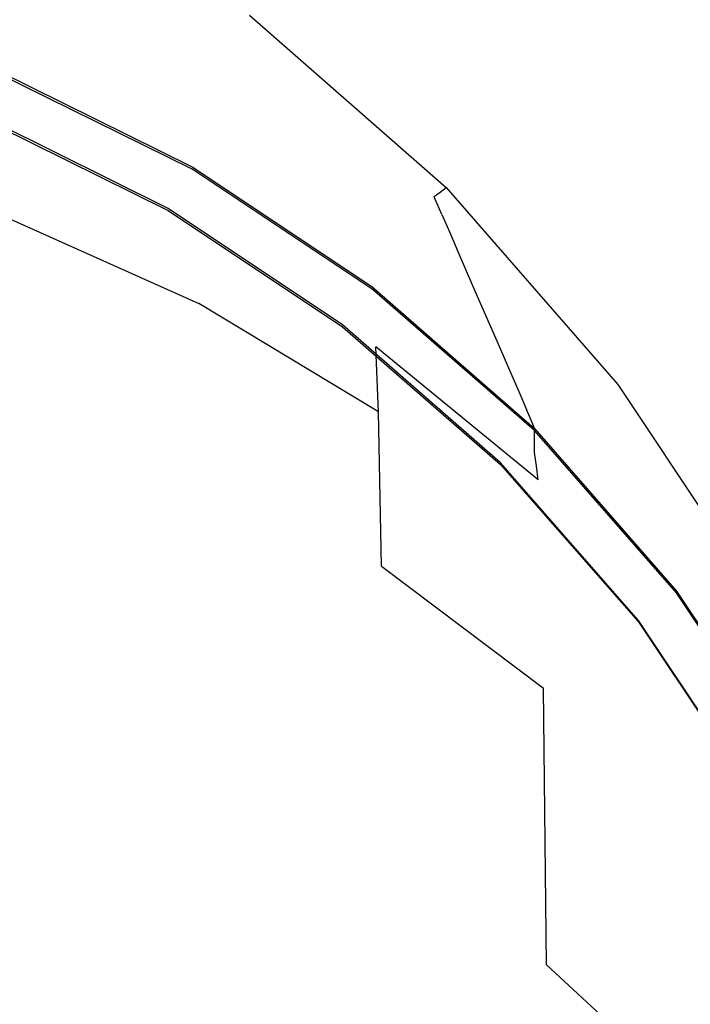
# Model space of a CAD drawing. Extents: x -55 to 55, y -211 to 0.
# Drawn here: x 40 to 47, y -18 to -8 of the extents above; entities that cross this region are included whole.
import ezdxf

# ---------------------------------------------------------------- set-up
doc = ezdxf.new("R2010")
doc.units = 0
doc.header["$MEASUREMENT"] = 0
doc.layers.add('CHROM', color=253, linetype='Continuous')

msp = doc.modelspace()

# ---------------------------------------------------------------- linework, layer by layer
at = {"layer": 'CHROM', "linetype": 'ByBlock'}
for points, invisible_edges in [([(42.058, -4.628, 0.14), (44.544, -6.314, 0.14), (43.443, -7.679, 0.07), (41.221, -6.051, 0.07)], 15), ([(39.869, -8.349, 0.028), (37.566, -7.618, 0.028), (38.616, -5, 0.07), (41.221, -6.051, 0.07)], 15), ([(45.085, -5.52, 5.412), (44.838, -5.746, 5.482), (47.176, -7.749, 5.482), (47.456, -7.548, 5.412)], 15), ([(45.129, -5.587, 0.23), (47.484, -7.625, 0.23), (46.781, -8.314, 0.14), (44.544, -6.314, 0.14)], 15), ([(44.487, -6.065, 5.524), (46.777, -8.035, 5.524), (47.176, -7.749, 5.482), (44.838, -5.746, 5.482)], 15), ([(39.869, -8.349, 0.028), (41.221, -6.051, 0.07), (43.443, -7.679, 0.07), (41.658, -9.888, 0.028)], 15), ([(40.544, -6.058, 5.951), (40.496, -6.118, 6.159), (42.762, -7.639, 6.159), (42.819, -7.585, 5.951)], 15), ([(44.083, -6.431, 5.552), (46.319, -8.364, 5.552), (46.777, -8.035, 5.524), (44.487, -6.065, 5.524)], 15), ([(41.11, -7.287, 80.538), (38.841, -6.125, 80.538), (39.108, -6.519, 86.313), (41.331, -7.659, 86.312)], 15), ([(40.452, -6.172, 7.48), (40.447, -6.178, 10.027), (42.705, -7.693, 10.027), (42.711, -7.687, 7.48)], 15), ([(40.447, -6.178, 10.027), (40.447, -6.178, 14.787), (42.705, -7.693, 14.787), (42.705, -7.693, 10.027)], 15), ([(40.447, -6.178, 31.686), (40.447, -6.178, 41.009), (42.705, -7.693, 41.009), (42.705, -7.693, 31.686)], 15), ([(40.447, -6.178, 41.009), (40.447, -6.178, 49.037), (42.705, -7.693, 49.037), (42.705, -7.693, 41.009)], 15), ([(40.447, -6.178, 31.686), (42.705, -7.693, 31.686), (42.705, -7.693, 22.476), (40.447, -6.178, 22.476)], 15), ([(40.447, -6.178, 22.476), (42.705, -7.693, 22.476), (42.705, -7.693, 14.787), (40.447, -6.178, 14.787)], 15), ([(40.461, -6.201, 58.004), (42.716, -7.714, 58.004), (42.705, -7.693, 54.362), (40.447, -6.178, 54.362)], 15), ([(40.447, -6.178, 54.362), (42.705, -7.693, 54.362), (42.705, -7.693, 49.037), (40.447, -6.178, 49.037)], 15), ([(40.452, -6.172, 7.48), (42.711, -7.687, 7.48), (42.728, -7.671, 6.429), (40.466, -6.154, 6.429)], 15), ([(40.461, -6.201, 58.004), (40.502, -6.271, 60.982), (42.749, -7.778, 60.982), (42.716, -7.714, 58.004)], 15), ([(40.466, -6.154, 6.429), (42.728, -7.671, 6.429), (42.762, -7.639, 6.159), (40.496, -6.118, 6.159)], 15), ([(40.502, -6.271, 60.982), (40.585, -6.409, 64.318), (42.814, -7.906, 64.318), (42.749, -7.778, 60.982)], 15), ([(40.723, -6.639, 69.029), (42.924, -8.119, 69.029), (42.814, -7.906, 64.318), (40.585, -6.409, 64.318)], 15), ([(44.544, -6.314, 0.14), (46.781, -8.314, 0.14), (45.454, -9.614, 0.07), (43.443, -7.679, 0.07)], 15), ([(44.083, -6.431, 5.552), (43.68, -6.797, 5.58), (45.86, -8.692, 5.58), (46.319, -8.364, 5.552)], 15), ([(41.552, -8.032, 91.419), (41.331, -7.659, 86.312), (39.108, -6.519, 86.313), (39.376, -6.921, 91.42)], 15), ([(40.903, -6.94, 74.607), (43.066, -8.396, 74.607), (42.924, -8.119, 69.029), (40.723, -6.639, 69.029)], 15), ([(43.68, -6.797, 5.58), (43.329, -7.116, 5.622), (45.461, -8.978, 5.622), (45.86, -8.692, 5.58)], 15), ([(41.759, -8.384, 95.821), (41.552, -8.032, 91.419), (39.376, -6.921, 91.42), (39.627, -7.303, 95.824)], 15), ([(40.903, -6.94, 74.607), (41.11, -7.287, 80.538), (43.23, -8.715, 80.538), (43.066, -8.396, 74.607)], 15), ([(43.082, -7.342, 5.692), (45.181, -9.18, 5.692), (45.461, -8.978, 5.622), (43.329, -7.116, 5.622)], 15), ([(41.759, -8.384, 95.821), (39.627, -7.303, 95.824), (39.844, -7.637, 99.488), (41.938, -8.689, 99.484)], 15), ([(41.11, -7.287, 80.538), (41.331, -7.659, 86.312), (43.405, -9.056, 86.312), (43.23, -8.715, 80.538)], 15), ([(42.919, -7.492, 5.799), (44.997, -9.313, 5.799), (45.181, -9.18, 5.692), (43.082, -7.342, 5.692)], 15), ([(42.919, -7.492, 5.799), (42.819, -7.585, 5.951), (44.885, -9.395, 5.951), (44.997, -9.313, 5.799)], 13), ([(49.53, -9.869, 5.412), (47.456, -7.548, 5.412), (47.176, -7.749, 5.482), (49.222, -10.043, 5.482)], 15), ([(41.938, -8.689, 99.484), (39.844, -7.637, 99.488), (40.011, -7.895, 102.377), (42.077, -8.924, 102.372)], 15), ([(42.728, -7.671, 6.429), (44.784, -9.47, 6.429), (44.822, -9.442, 6.159), (42.762, -7.639, 6.159)], 13), ([(42.819, -7.585, 5.951), (42.762, -7.639, 6.159), (44.822, -9.442, 6.159), (44.885, -9.395, 5.951)], 11), ([(49.565, -9.931, 0.23), (48.824, -10.505, 0.14), (46.781, -8.314, 0.14), (47.484, -7.625, 0.23)], 15), ([(41.552, -8.032, 91.419), (43.58, -9.397, 91.418), (43.405, -9.056, 86.312), (41.331, -7.659, 86.312)], 15), ([(41.658, -9.888, 0.028), (43.443, -7.679, 0.07), (45.454, -9.614, 0.07), (43.304, -11.721, 0.028)], 15), ([(42.711, -7.687, 7.48), (42.705, -7.693, 10.027), (44.759, -9.489, 10.027), (44.765, -9.484, 7.48)], 11), ([(42.705, -7.693, 10.027), (42.705, -7.693, 14.787), (44.759, -9.489, 14.787), (44.759, -9.489, 10.027)], 11), ([(42.705, -7.693, 31.686), (42.705, -7.693, 41.009), (44.759, -9.489, 41.009), (44.759, -9.489, 31.686)], 11), ([(42.705, -7.693, 41.009), (42.705, -7.693, 49.037), (44.759, -9.489, 49.037), (44.759, -9.489, 41.009)], 11), ([(42.705, -7.693, 31.686), (44.759, -9.489, 31.686), (44.759, -9.489, 22.476), (42.705, -7.693, 22.476)], 13), ([(42.705, -7.693, 22.476), (44.759, -9.489, 22.476), (44.759, -9.489, 14.787), (42.705, -7.693, 14.787)], 13), ([(42.716, -7.714, 58.004), (44.767, -9.508, 58.004), (44.759, -9.489, 54.362), (42.705, -7.693, 54.362)], 13), ([(42.705, -7.693, 54.362), (44.759, -9.489, 54.362), (44.759, -9.489, 49.037), (42.705, -7.693, 49.037)], 13), ([(42.711, -7.687, 7.48), (44.765, -9.484, 7.48), (44.784, -9.47, 6.429), (42.728, -7.671, 6.429)], 13), ([(42.716, -7.714, 58.004), (42.749, -7.778, 60.982), (44.792, -9.564, 60.982), (44.767, -9.508, 58.004)], 11), ([(48.78, -10.29, 5.524), (49.222, -10.043, 5.482), (47.176, -7.749, 5.482), (46.777, -8.035, 5.524)], 15), ([(42.749, -7.778, 60.982), (42.814, -7.906, 64.318), (44.841, -9.678, 64.318), (44.792, -9.564, 60.982)], 11), ([(42.16, -9.066, 104.451), (42.077, -8.924, 102.372), (40.011, -7.895, 102.377), (40.112, -8.05, 104.456)], 15), ([(42.924, -8.119, 69.029), (44.924, -9.868, 69.029), (44.841, -9.678, 64.318), (42.814, -7.906, 64.318)], 15), ([(42.201, -9.14, 108.02), (42.16, -9.066, 104.451), (40.112, -8.05, 104.456), (40.162, -8.132, 108.035)], 15), ([(41.759, -8.384, 95.821), (43.744, -9.717, 95.82), (43.58, -9.397, 91.418), (41.552, -8.032, 91.419)], 15), ([(48.273, -10.574, 5.552), (48.78, -10.29, 5.524), (46.777, -8.035, 5.524), (46.319, -8.364, 5.552)], 15), ([(40.178, -8.171, 117.085), (40.132, -8.284, 117.208), (42.153, -9.282, 117.208), (42.215, -9.176, 117.085)], 15), ([(40.178, -8.171, 117.085), (42.215, -9.176, 117.085), (42.201, -9.14, 108.02), (40.162, -8.132, 108.035)], 14), ([(43.066, -8.396, 74.607), (45.031, -10.114, 74.607), (44.924, -9.868, 69.029), (42.924, -8.119, 69.029)], 15), ([(42.215, -9.201, 122.586), (42.153, -9.307, 122.463), (40.132, -8.311, 122.463), (40.179, -8.198, 122.586)], 15), ([(42.215, -9.201, 122.586), (40.179, -8.198, 122.586), (40.179, -8.242, 150.876), (42.215, -9.242, 150.676)], 14), ([(42.215, -9.292, 176.924), (42.215, -9.242, 150.676), (40.179, -8.242, 150.876), (40.179, -8.295, 177.241)], 15), ([(38.56, -10.551, 0.013), (39.869, -8.349, 0.028), (41.658, -9.888, 0.028), (39.148, -12.494, 0.007)], 15), ([(40.033, -8.523, 117.208), (42.024, -9.506, 117.208), (42.153, -9.282, 117.208), (40.132, -8.284, 117.208)], 15), ([(42.024, -9.53, 122.463), (40.033, -8.549, 122.463), (40.132, -8.311, 122.463), (42.153, -9.307, 122.463)], 15), ([(42.215, -9.292, 176.924), (40.179, -8.295, 177.241), (40.179, -8.349, 204.024), (42.215, -9.343, 203.586)], 15), ([(42.215, -9.343, 203.586), (40.179, -8.349, 204.024), (40.179, -8.397, 227.215), (42.215, -9.388, 226.674)], 15), ([(48.824, -10.505, 0.14), (47.43, -11.584, 0.07), (45.454, -9.614, 0.07), (46.781, -8.314, 0.14)], 15), ([(48.273, -10.574, 5.552), (46.319, -8.364, 5.552), (45.86, -8.692, 5.58), (47.765, -10.858, 5.58)], 15), ([(42.215, -9.417, 242.199), (42.215, -9.388, 226.674), (40.179, -8.397, 227.215), (40.179, -8.428, 242.81)], 15), ([(42.215, -9.436, 251.857), (42.215, -9.417, 242.199), (40.179, -8.428, 242.81), (40.179, -8.448, 252.511)], 15), ([(42.215, -9.436, 251.857), (40.179, -8.448, 252.511), (40.179, -8.46, 258.023), (42.215, -9.447, 257.345)], 15), ([(42.215, -9.447, 257.345), (40.179, -8.46, 258.023), (40.179, -8.467, 261.05), (42.215, -9.454, 260.359)], 15), ([(42.215, -9.461, 262.597), (42.215, -9.454, 260.359), (40.179, -8.467, 261.05), (40.179, -8.474, 263.297)], 15), ([(42.217, -9.487, 264.266), (42.215, -9.461, 262.597), (40.179, -8.474, 263.297), (40.181, -8.504, 264.969)], 15), ([(41.759, -8.384, 95.821), (41.938, -8.689, 99.484), (43.886, -9.994, 99.482), (43.744, -9.717, 95.82)], 15), ([(43.066, -8.396, 74.607), (43.23, -8.715, 80.538), (45.154, -10.398, 80.538), (45.031, -10.114, 74.607)], 15), ([(40.033, -8.523, 117.208), (39.986, -8.637, 117.33), (41.963, -9.613, 117.33), (42.024, -9.506, 117.208)], 15), ([(39.986, -8.661, 122.34), (40.033, -8.549, 122.463), (42.024, -9.53, 122.463), (41.963, -9.636, 122.34)], 15), ([(42.217, -9.487, 264.266), (40.181, -8.504, 264.969), (40.186, -8.577, 266.274), (42.223, -9.554, 265.576)], 15), ([(42.223, -9.554, 265.576), (40.186, -8.577, 266.274), (40.198, -8.716, 267.418), (42.236, -9.68, 266.733)], 15), ([(39.986, -8.661, 122.34), (41.963, -9.636, 122.34), (41.963, -9.613, 117.33), (39.986, -8.637, 117.33)], 10), ([(42.257, -9.888, 267.948), (42.236, -9.68, 266.733), (40.198, -8.716, 267.418), (40.217, -8.945, 268.606)], 15), ([(41.938, -8.689, 99.484), (42.077, -8.924, 102.372), (43.995, -10.207, 102.371), (43.886, -9.994, 99.482)], 15), ([(43.23, -8.715, 80.538), (43.405, -9.056, 86.312), (45.286, -10.702, 86.312), (45.154, -10.398, 80.538)], 15), ([(47.765, -10.858, 5.58), (45.86, -8.692, 5.58), (45.461, -8.978, 5.622), (47.324, -11.106, 5.622)], 15), ([(42.284, -10.611, 269.191), (42.257, -9.888, 267.948), (40.217, -8.945, 268.606), (40.241, -9.7, 269.821)], 7), ([(42.16, -9.066, 104.451), (44.061, -10.335, 104.449), (43.995, -10.207, 102.371), (42.077, -8.924, 102.372)], 15), ([(47.015, -11.279, 5.692), (47.324, -11.106, 5.622), (45.461, -8.978, 5.622), (45.181, -9.18, 5.692)], 15), ([(42.201, -9.14, 108.02), (44.093, -10.402, 108.005), (44.061, -10.335, 104.449), (42.16, -9.066, 104.451)], 15), ([(43.58, -9.397, 91.418), (45.418, -11.005, 91.418), (45.286, -10.702, 86.312), (43.405, -9.056, 86.312)], 15), ([(44.03, -10.532, 117.208), (44.104, -10.435, 117.085), (42.215, -9.176, 117.085), (42.153, -9.282, 117.208)], 15), ([(44.104, -10.458, 122.586), (44.03, -10.555, 122.463), (42.153, -9.307, 122.463), (42.215, -9.201, 122.586)], 15), ([(42.215, -9.176, 117.085), (44.104, -10.435, 117.085), (44.093, -10.402, 108.005), (42.201, -9.14, 108.02)], 14), ([(44.104, -10.458, 122.586), (42.215, -9.201, 122.586), (42.215, -9.242, 150.676), (44.104, -10.496, 150.411)], 14), ([(46.813, -11.394, 5.799), (47.015, -11.279, 5.692), (45.181, -9.18, 5.692), (44.997, -9.313, 5.799)], 15), ([(42.024, -9.506, 117.208), (43.872, -10.738, 117.208), (44.03, -10.532, 117.208), (42.153, -9.282, 117.208)], 15), ([(43.872, -10.76, 122.463), (42.024, -9.53, 122.463), (42.153, -9.307, 122.463), (44.03, -10.555, 122.463)], 15), ([(42.215, -9.292, 176.924), (44.104, -10.541, 176.499), (44.104, -10.496, 150.411), (42.215, -9.242, 150.676)], 15), ([(42.215, -9.292, 176.924), (42.215, -9.343, 203.586), (44.104, -10.588, 202.999), (44.104, -10.541, 176.499)], 15), ([(42.215, -9.343, 203.586), (42.215, -9.388, 226.674), (44.104, -10.629, 225.946), (44.104, -10.588, 202.999)], 15), ([(42.215, -9.417, 242.199), (44.104, -10.656, 241.376), (44.104, -10.629, 225.946), (42.215, -9.388, 226.674)], 15), ([(43.744, -9.717, 95.82), (45.542, -11.289, 95.82), (45.418, -11.005, 91.418), (43.58, -9.397, 91.418)], 15), ([(46.691, -11.464, 5.951), (44.885, -9.395, 5.951), (44.822, -9.442, 6.159), (46.623, -11.503, 6.159)], 15), ([(46.813, -11.394, 5.799), (44.997, -9.313, 5.799), (44.885, -9.395, 5.951), (46.691, -11.464, 5.951)], 11), ([(42.024, -9.506, 117.208), (41.963, -9.613, 117.33), (43.797, -10.835, 117.33), (43.872, -10.738, 117.208)], 15), ([(42.215, -9.436, 251.857), (44.104, -10.673, 250.977), (44.104, -10.656, 241.376), (42.215, -9.417, 242.199)], 15), ([(42.215, -9.436, 251.857), (42.215, -9.447, 257.345), (44.104, -10.683, 256.436), (44.104, -10.673, 250.977)], 15), ([(42.215, -9.447, 257.345), (42.215, -9.454, 260.359), (44.104, -10.69, 259.44), (44.104, -10.683, 256.436)], 15), ([(42.215, -9.461, 262.597), (44.104, -10.696, 261.675), (44.104, -10.69, 259.44), (42.215, -9.454, 260.359)], 15), ([(42.217, -9.487, 264.266), (44.107, -10.719, 263.353), (44.104, -10.696, 261.675), (42.215, -9.461, 262.597)], 15), ([(42.217, -9.487, 264.266), (42.223, -9.554, 265.576), (44.113, -10.777, 264.681), (44.107, -10.719, 263.353)], 15), ([(46.562, -11.539, 7.48), (44.765, -9.484, 7.48), (44.759, -9.489, 10.027), (46.555, -11.543, 10.027)], 15), ([(46.555, -11.543, 10.027), (44.759, -9.489, 10.027), (44.759, -9.489, 14.787), (46.555, -11.543, 14.787)], 15), ([(46.555, -11.543, 31.686), (46.555, -11.543, 22.476), (44.759, -9.489, 22.476), (44.759, -9.489, 31.686)], 15), ([(46.555, -11.543, 22.476), (46.555, -11.543, 14.787), (44.759, -9.489, 14.787), (44.759, -9.489, 22.476)], 15), ([(46.555, -11.543, 31.686), (44.759, -9.489, 31.686), (44.759, -9.489, 41.009), (46.555, -11.543, 41.009)], 15), ([(46.555, -11.543, 41.009), (44.759, -9.489, 41.009), (44.759, -9.489, 49.037), (46.555, -11.543, 49.037)], 15), ([(46.561, -11.559, 58.004), (46.555, -11.543, 54.362), (44.759, -9.489, 54.362), (44.767, -9.508, 58.004)], 15), ([(46.555, -11.543, 54.362), (46.555, -11.543, 49.037), (44.759, -9.489, 49.037), (44.759, -9.489, 54.362)], 15), ([(46.562, -11.539, 7.48), (46.582, -11.527, 6.429), (44.784, -9.47, 6.429), (44.765, -9.484, 7.48)], 15), ([(46.561, -11.559, 58.004), (44.767, -9.508, 58.004), (44.792, -9.564, 60.982), (46.578, -11.608, 60.982)], 15), ([(46.582, -11.527, 6.429), (46.623, -11.503, 6.159), (44.822, -9.442, 6.159), (44.784, -9.47, 6.429)], 15), ([(41.963, -9.636, 122.34), (42.024, -9.53, 122.463), (43.872, -10.76, 122.463), (43.797, -10.856, 122.34)], 15), ([(41.963, -9.636, 122.34), (43.797, -10.856, 122.34), (43.797, -10.835, 117.33), (41.963, -9.613, 117.33)], 10), ([(42.223, -9.554, 265.576), (42.236, -9.68, 266.733), (44.126, -10.887, 265.87), (44.113, -10.777, 264.681)], 15), ([(45.175, -13.332, 0.028), (43.304, -11.721, 0.028), (45.454, -9.614, 0.07), (47.43, -11.584, 0.07)], 15), ([(46.578, -11.608, 60.982), (44.792, -9.564, 60.982), (44.841, -9.678, 64.318), (46.613, -11.705, 64.318)], 15), ([(42.284, -10.611, 269.191), (40.241, -9.7, 269.821), (40.269, -11.418, 271.042), (42.315, -12.286, 270.436)], 15), ([(42.257, -9.888, 267.948), (44.147, -11.067, 267.127), (44.126, -10.887, 265.87), (42.236, -9.68, 266.733)], 15), ([(43.744, -9.717, 95.82), (43.886, -9.994, 99.482), (45.649, -11.535, 99.482), (45.542, -11.289, 95.82)], 15), ([(46.672, -11.868, 69.029), (46.613, -11.705, 64.318), (44.841, -9.678, 64.318), (44.924, -9.868, 69.029)], 11), ([(39.148, -12.494, 0.007), (41.658, -9.888, 0.028), (43.304, -11.721, 0.028), (40.357, -14.591, 0.007)], 15), ([(42.284, -10.611, 269.191), (44.175, -11.75, 268.414), (44.147, -11.067, 267.127), (42.257, -9.888, 267.948)], 13), ([(46.749, -12.079, 74.607), (46.672, -11.868, 69.029), (44.924, -9.868, 69.029), (45.031, -10.114, 74.607)], 11), ([(43.886, -9.994, 99.482), (43.995, -10.207, 102.371), (45.731, -11.725, 102.371), (45.649, -11.535, 99.482)], 15), ([(46.749, -12.079, 74.607), (45.031, -10.114, 74.607), (45.154, -10.398, 80.538), (46.837, -12.323, 80.538)], 13), ([(44.061, -10.335, 104.449), (45.78, -11.839, 104.449), (45.731, -11.725, 102.371), (43.995, -10.207, 102.371)], 13), ([(44.093, -10.402, 108.005), (45.805, -11.899, 107.988), (45.78, -11.839, 104.449), (44.061, -10.335, 104.449)], 13), ([(45.727, -12.014, 117.208), (45.813, -11.927, 117.085), (44.104, -10.435, 117.085), (44.03, -10.532, 117.208)], 15), ([(44.104, -10.435, 117.085), (45.813, -11.927, 117.085), (45.805, -11.899, 107.988), (44.093, -10.402, 108.005)], 12), ([(46.837, -12.323, 80.538), (45.154, -10.398, 80.538), (45.286, -10.702, 86.312), (46.931, -12.583, 86.312)], 13), ([(43.872, -10.738, 117.208), (45.543, -12.198, 117.208), (45.727, -12.014, 117.208), (44.03, -10.532, 117.208)], 15), ([(45.813, -11.948, 122.586), (45.727, -12.035, 122.463), (44.03, -10.555, 122.463), (44.104, -10.458, 122.586)], 15), ([(45.813, -11.948, 122.586), (44.104, -10.458, 122.586), (44.104, -10.496, 150.411), (45.813, -11.982, 150.072)], 6), ([(44.104, -10.541, 176.499), (45.813, -12.023, 175.955), (45.813, -11.982, 150.072), (44.104, -10.496, 150.411)], 13), ([(44.104, -10.541, 176.499), (44.104, -10.588, 202.999), (45.813, -12.064, 202.245), (45.813, -12.023, 175.955)], 11), ([(50.545, -12.917, 0.14), (49.093, -13.739, 0.07), (47.43, -11.584, 0.07), (48.824, -10.505, 0.14)], 15), ([(42.284, -10.611, 269.191), (42.315, -12.286, 270.436), (44.206, -13.371, 269.694), (44.175, -11.75, 268.414)], 3), ([(45.543, -12.217, 122.463), (43.872, -10.76, 122.463), (44.03, -10.555, 122.463), (45.727, -12.035, 122.463)], 15), ([(44.104, -10.588, 202.999), (44.104, -10.629, 225.946), (45.813, -12.101, 225.01), (45.813, -12.064, 202.245)], 11), ([(44.104, -10.656, 241.376), (45.813, -12.125, 240.319), (45.813, -12.101, 225.01), (44.104, -10.629, 225.946)], 13), ([(43.872, -10.738, 117.208), (43.797, -10.835, 117.33), (45.457, -12.285, 117.33), (45.543, -12.198, 117.208)], 15), ([(44.104, -10.673, 250.977), (45.813, -12.14, 249.847), (45.813, -12.125, 240.319), (44.104, -10.656, 241.376)], 13), ([(44.104, -10.673, 250.977), (44.104, -10.683, 256.436), (45.813, -12.149, 255.272), (45.813, -12.14, 249.847)], 11), ([(44.104, -10.683, 256.436), (44.104, -10.69, 259.44), (45.813, -12.155, 258.27), (45.813, -12.149, 255.272)], 11), ([(44.104, -10.696, 261.675), (45.813, -12.16, 260.518), (45.813, -12.155, 258.27), (44.104, -10.69, 259.44)], 13), ([(44.107, -10.719, 263.353), (45.815, -12.179, 262.224), (45.813, -12.16, 260.518), (44.104, -10.696, 261.675)], 13), ([(44.107, -10.719, 263.353), (44.113, -10.777, 264.681), (45.822, -12.227, 263.594), (45.815, -12.179, 262.224)], 11), ([(47.025, -12.843, 91.418), (46.931, -12.583, 86.312), (45.286, -10.702, 86.312), (45.418, -11.005, 91.418)], 11), ([(43.797, -10.856, 122.34), (43.872, -10.76, 122.463), (45.543, -12.217, 122.463), (45.457, -12.303, 122.34)], 15), ([(43.797, -10.856, 122.34), (45.457, -12.303, 122.34), (45.457, -12.285, 117.33), (43.797, -10.835, 117.33)], 10), ([(44.113, -10.777, 264.681), (44.126, -10.887, 265.87), (45.834, -12.317, 264.836), (45.822, -12.227, 263.594)], 11), ([(49.372, -13.253, 5.58), (47.765, -10.858, 5.58), (47.324, -11.106, 5.622), (48.895, -13.456, 5.622)], 15), ([(44.147, -11.067, 267.127), (45.854, -12.463, 266.159), (45.834, -12.317, 264.836), (44.126, -10.887, 265.87)], 13), ([(44.175, -11.75, 268.414), (45.881, -13.098, 267.51), (45.854, -12.463, 266.159), (44.147, -11.067, 267.127)], 11), ([(47.114, -13.087, 95.82), (47.025, -12.843, 91.418), (45.418, -11.005, 91.418), (45.542, -11.289, 95.82)], 11), ([(48.562, -13.599, 5.692), (48.895, -13.456, 5.622), (47.324, -11.106, 5.622), (47.015, -11.279, 5.692)], 15), ([(47.114, -13.087, 95.82), (45.542, -11.289, 95.82), (45.649, -11.535, 99.482), (47.19, -13.298, 99.482)], 13), ([(48.345, -13.693, 5.799), (48.562, -13.599, 5.692), (47.015, -11.279, 5.692), (46.813, -11.394, 5.799)], 15), ([(42.315, -12.286, 270.436), (40.269, -11.418, 271.042), (40.297, -14.535, 272.251), (42.346, -15.348, 271.654)], 15), ([(48.214, -13.75, 5.951), (46.691, -11.464, 5.951), (46.623, -11.503, 6.159), (48.142, -13.782, 6.159)], 15), ([(48.345, -13.693, 5.799), (46.813, -11.394, 5.799), (46.691, -11.464, 5.951), (48.214, -13.75, 5.951)], 11), ([(46.748, -15.065, 0.028), (45.175, -13.332, 0.028), (47.43, -11.584, 0.07), (49.093, -13.739, 0.07)], 15), ([(47.19, -13.298, 99.482), (45.649, -11.535, 99.482), (45.731, -11.725, 102.371), (47.249, -13.461, 102.371)], 13), ([(48.076, -13.81, 7.48), (46.562, -11.539, 7.48), (46.555, -11.543, 10.027), (48.069, -13.813, 10.027)], 15), ([(48.069, -13.813, 10.027), (46.555, -11.543, 10.027), (46.555, -11.543, 14.787), (48.069, -13.813, 14.787)], 15), ([(48.069, -13.813, 31.686), (48.069, -13.813, 22.476), (46.555, -11.543, 22.476), (46.555, -11.543, 31.686)], 15), ([(48.069, -13.813, 22.476), (48.069, -13.813, 14.787), (46.555, -11.543, 14.787), (46.555, -11.543, 22.476)], 15), ([(48.069, -13.813, 31.686), (46.555, -11.543, 31.686), (46.555, -11.543, 41.009), (48.069, -13.813, 41.009)], 15), ([(48.069, -13.813, 41.009), (46.555, -11.543, 41.009), (46.555, -11.543, 49.037), (48.069, -13.813, 49.037)], 15), ([(48.073, -13.827, 58.004), (48.069, -13.813, 54.362), (46.555, -11.543, 54.362), (46.561, -11.559, 58.004)], 15), ([(48.069, -13.813, 54.362), (48.069, -13.813, 49.037), (46.555, -11.543, 49.037), (46.555, -11.543, 54.362)], 15), ([(48.073, -13.827, 58.004), (46.561, -11.559, 58.004), (46.578, -11.608, 60.982), (48.085, -13.867, 60.982)], 15), ([(48.076, -13.81, 7.48), (48.098, -13.801, 6.429), (46.582, -11.527, 6.429), (46.562, -11.539, 7.48)], 15), ([(48.098, -13.801, 6.429), (48.142, -13.782, 6.159), (46.623, -11.503, 6.159), (46.582, -11.527, 6.429)], 15), ([(48.085, -13.867, 60.982), (46.578, -11.608, 60.982), (46.613, -11.705, 64.318), (48.108, -13.946, 64.318)], 15), ([(42.505, -15.774, 0.007), (40.357, -14.591, 0.007), (43.304, -11.721, 0.028), (45.175, -13.332, 0.028)], 15), ([(44.175, -11.75, 268.414), (44.206, -13.371, 269.694), (45.91, -14.653, 268.839), (45.881, -13.098, 267.51)], 13), ([(47.284, -13.558, 104.449), (47.249, -13.461, 102.371), (45.731, -11.725, 102.371), (45.78, -11.839, 104.449)], 15), ([(48.147, -14.079, 69.029), (48.108, -13.946, 64.318), (46.613, -11.705, 64.318), (46.672, -11.868, 69.029)], 15), ([(47.302, -13.61, 107.967), (47.284, -13.558, 104.449), (45.78, -11.839, 104.449), (45.805, -11.899, 107.988)], 15), ([(48.198, -14.252, 74.607), (48.147, -14.079, 69.029), (46.672, -11.868, 69.029), (46.749, -12.079, 74.607)], 15), ([(45.813, -11.927, 117.085), (45.727, -12.014, 117.208), (47.21, -13.71, 117.208), (47.308, -13.635, 117.085)], 15), ([(45.727, -12.035, 122.463), (45.813, -11.948, 122.586), (47.308, -13.653, 122.586), (47.21, -13.727, 122.463)], 15), ([(45.813, -11.927, 117.085), (47.308, -13.635, 117.085), (47.302, -13.61, 107.967), (45.805, -11.899, 107.988)], 14), ([(47.308, -13.653, 122.586), (45.813, -11.948, 122.586), (45.813, -11.982, 150.072), (47.308, -13.682, 149.65)], 14), ([(47.308, -13.717, 175.277), (47.308, -13.682, 149.65), (45.813, -11.982, 150.072), (45.813, -12.023, 175.955)], 15), ([(45.543, -12.198, 117.208), (47.005, -13.867, 117.208), (47.21, -13.71, 117.208), (45.727, -12.014, 117.208)], 15), ([(47.005, -13.884, 122.463), (45.543, -12.217, 122.463), (45.727, -12.035, 122.463), (47.21, -13.727, 122.463)], 15), ([(47.308, -13.717, 175.277), (45.813, -12.023, 175.955), (45.813, -12.064, 202.245), (47.308, -13.753, 201.307)], 15), ([(47.308, -13.753, 201.307), (45.813, -12.064, 202.245), (45.813, -12.101, 225.01), (47.308, -13.784, 223.846)], 15), ([(47.308, -13.804, 239.003), (47.308, -13.784, 223.846), (45.813, -12.101, 225.01), (45.813, -12.125, 240.319)], 15), ([(48.198, -14.252, 74.607), (46.749, -12.079, 74.607), (46.837, -12.323, 80.538), (48.256, -14.451, 80.538)], 15), ([(45.543, -12.198, 117.208), (45.457, -12.285, 117.33), (46.908, -13.942, 117.33), (47.005, -13.867, 117.208)], 15), ([(47.308, -13.818, 248.443), (47.308, -13.804, 239.003), (45.813, -12.125, 240.319), (45.813, -12.14, 249.847)], 15), ([(47.308, -13.818, 248.443), (45.813, -12.14, 249.847), (45.813, -12.149, 255.272), (47.308, -13.825, 253.831)], 15), ([(47.308, -13.825, 253.831), (45.813, -12.149, 255.272), (45.813, -12.155, 258.27), (47.308, -13.83, 256.833)], 15), ([(47.308, -13.835, 259.112), (47.308, -13.83, 256.833), (45.813, -12.155, 258.27), (45.813, -12.16, 260.518)], 15), ([(47.31, -13.85, 260.872), (47.308, -13.835, 259.112), (45.813, -12.16, 260.518), (45.815, -12.179, 262.224)], 15), ([(47.31, -13.85, 260.872), (45.815, -12.179, 262.224), (45.822, -12.227, 263.594), (47.315, -13.885, 262.315)], 15), ([(42.315, -12.286, 270.436), (42.346, -15.348, 271.654), (44.238, -16.362, 270.928), (44.206, -13.371, 269.694)], 15), ([(45.457, -12.303, 122.34), (45.543, -12.217, 122.463), (47.005, -13.884, 122.463), (46.908, -13.958, 122.34)], 15), ([(45.457, -12.303, 122.34), (46.908, -13.958, 122.34), (46.908, -13.942, 117.33), (45.457, -12.285, 117.33)], 10), ([(47.315, -13.885, 262.315), (45.822, -12.227, 263.594), (45.834, -12.317, 264.836), (47.326, -13.951, 263.643)], 15), ([(47.345, -14.058, 265.059), (47.326, -13.951, 263.643), (45.834, -12.317, 264.836), (45.854, -12.463, 266.159)], 15), ([(48.256, -14.451, 80.538), (46.837, -12.323, 80.538), (46.931, -12.583, 86.312), (48.319, -14.663, 86.312)], 15), ([(47.369, -14.636, 266.498), (47.345, -14.058, 265.059), (45.854, -12.463, 266.159), (45.881, -13.098, 267.51)], 15), ([(48.381, -14.876, 91.418), (48.319, -14.663, 86.312), (46.931, -12.583, 86.312), (47.025, -12.843, 91.418)], 15), ([(48.439, -15.075, 95.82), (48.381, -14.876, 91.418), (47.025, -12.843, 91.418), (47.114, -13.087, 95.82)], 15), ([(47.369, -14.636, 266.498), (45.881, -13.098, 267.51), (45.91, -14.653, 268.839), (47.396, -16.115, 267.893)], 15), ([(48.439, -15.075, 95.82), (47.114, -13.087, 95.82), (47.19, -13.298, 99.482), (48.49, -15.247, 99.482)], 15), ([(44.495, -16.337, 0.013), (42.505, -15.774, 0.007), (45.175, -13.332, 0.028), (46.748, -15.065, 0.028)], 15), ([(48.49, -15.247, 99.482), (47.19, -13.298, 99.482), (47.249, -13.461, 102.371), (48.529, -15.38, 102.371)], 15), ([(44.206, -13.371, 269.694), (44.238, -16.362, 270.928), (45.941, -17.561, 270.095), (45.91, -14.653, 268.839)], 11), ([(48.552, -15.46, 104.449), (48.529, -15.38, 102.371), (47.249, -13.461, 102.371), (47.284, -13.558, 104.449)], 15), ([(47.308, -13.635, 117.085), (47.21, -13.71, 117.208), (48.462, -15.584, 117.208), (48.568, -15.522, 117.085)], 15), ([(48.568, -15.537, 122.586), (48.462, -15.598, 122.463), (47.21, -13.727, 122.463), (47.308, -13.653, 122.586)], 15), ([(48.564, -15.502, 107.942), (48.552, -15.46, 104.449), (47.284, -13.558, 104.449), (47.302, -13.61, 107.967)], 15), ([(47.308, -13.635, 117.085), (48.568, -15.522, 117.085), (48.564, -15.502, 107.942), (47.302, -13.61, 107.967)], 14), ([(48.568, -15.537, 122.586), (47.308, -13.653, 122.586), (47.308, -13.682, 149.65), (48.568, -15.561, 149.156)], 14), ([(46.748, -15.065, 0.028), (49.093, -13.739, 0.07), (50.167, -16.227, 0.07), (47.495, -17.266, 0.028)], 15), ([(47.005, -13.867, 117.208), (48.237, -15.713, 117.208), (48.462, -15.584, 117.208), (47.21, -13.71, 117.208)], 15), ([(48.237, -15.727, 122.463), (47.005, -13.884, 122.463), (47.21, -13.727, 122.463), (48.462, -15.598, 122.463)], 15), ([(48.568, -15.59, 174.485), (48.568, -15.561, 149.156), (47.308, -13.682, 149.65), (47.308, -13.717, 175.277)], 15), ([(48.568, -15.59, 174.485), (47.308, -13.717, 175.277), (47.308, -13.753, 201.307), (48.568, -15.619, 200.21)], 15), ([(48.568, -15.619, 200.21), (47.308, -13.753, 201.307), (47.308, -13.784, 223.846), (48.568, -15.645, 222.485)], 15), ([(48.568, -15.662, 237.465), (48.568, -15.645, 222.485), (47.308, -13.784, 223.846), (47.308, -13.804, 239.003)], 15), ([(48.568, -15.673, 246.803), (48.568, -15.662, 237.465), (47.308, -13.804, 239.003), (47.308, -13.818, 248.443)], 15), ([(48.568, -15.673, 246.803), (47.308, -13.818, 248.443), (47.308, -13.825, 253.831), (48.568, -15.681, 252.15)], 15), ([(48.568, -15.681, 252.15), (47.308, -13.825, 253.831), (47.308, -13.83, 256.833), (48.568, -15.69, 255.158)], 15), ([(48.568, -15.7, 257.48), (48.568, -15.69, 255.158), (47.308, -13.83, 256.833), (47.308, -13.835, 259.112)], 15), ([(48.569, -15.718, 259.312), (48.568, -15.7, 257.48), (47.308, -13.835, 259.112), (47.31, -13.85, 260.872)], 15), ([(48.569, -15.718, 259.312), (47.31, -13.85, 260.872), (47.315, -13.885, 262.315), (48.574, -15.749, 260.846)], 15), ([(47.005, -13.867, 117.208), (46.908, -13.942, 117.33), (48.131, -15.775, 117.33), (48.237, -15.713, 117.208)], 15), ([(46.908, -13.958, 122.34), (47.005, -13.884, 122.463), (48.237, -15.727, 122.463), (48.131, -15.788, 122.34)], 15), ([(46.908, -13.958, 122.34), (48.131, -15.788, 122.34), (48.131, -15.775, 117.33), (46.908, -13.942, 117.33)], 10), ([(48.574, -15.749, 260.846), (47.315, -13.885, 262.315), (47.326, -13.951, 263.643), (48.584, -15.799, 262.279)], 15), ([(48.6, -15.872, 263.804), (48.584, -15.799, 262.279), (47.326, -13.951, 263.643), (47.345, -14.058, 265.059)], 15), ([(48.621, -16.396, 265.342), (48.6, -15.872, 263.804), (47.345, -14.058, 265.059), (47.369, -14.636, 266.498)], 15), ([(42.376, -20.233, 272.818), (42.346, -15.348, 271.654), (40.297, -14.535, 272.251), (40.323, -19.491, 273.429)], 15), ([(42.505, -15.774, 0.007), (39.866, -18.936), (36.643, -18.182), (40.357, -14.591, 0.007)], 15), ([(47.396, -16.115, 267.893), (45.91, -14.653, 268.839), (45.941, -17.561, 270.095), (47.424, -18.925, 269.182)], 11), ([(48.621, -16.396, 265.342), (47.369, -14.636, 266.498), (47.396, -16.115, 267.893), (48.644, -17.798, 266.814)], 15), ([(44.495, -16.337, 0.013), (46.748, -15.065, 0.028), (47.495, -17.266, 0.028), (43.996, -18.302, 0.007)], 15), ([(42.376, -20.233, 272.818), (44.268, -21.159, 272.076), (44.238, -16.362, 270.928), (42.346, -15.348, 271.654)], 15), ([(44.495, -16.337, 0.013), (43.996, -18.302, 0.007), (39.866, -18.936), (42.505, -15.774, 0.007)], 15), ([(48.644, -17.798, 266.814), (47.396, -16.115, 267.893), (47.424, -18.925, 269.182), (48.668, -20.503, 268.14)], 15), ([(44.268, -21.159, 272.076), (45.97, -22.252, 271.227), (45.941, -17.561, 270.095), (44.238, -16.362, 270.928)], 15), ([(43.996, -18.302, 0.007), (47.495, -17.266, 0.028), (47.984, -19.659, 0.028), (43.967, -20.71, 0.007)], 15), ([(47.45, -23.497, 270.297), (47.424, -18.925, 269.182), (45.941, -17.561, 270.095), (45.97, -22.252, 271.227)], 15)]:
    msp.add_3dface(points, dxfattribs=dict(at, invisible_edges=invisible_edges))

doc.saveas('drawing.dxf')
